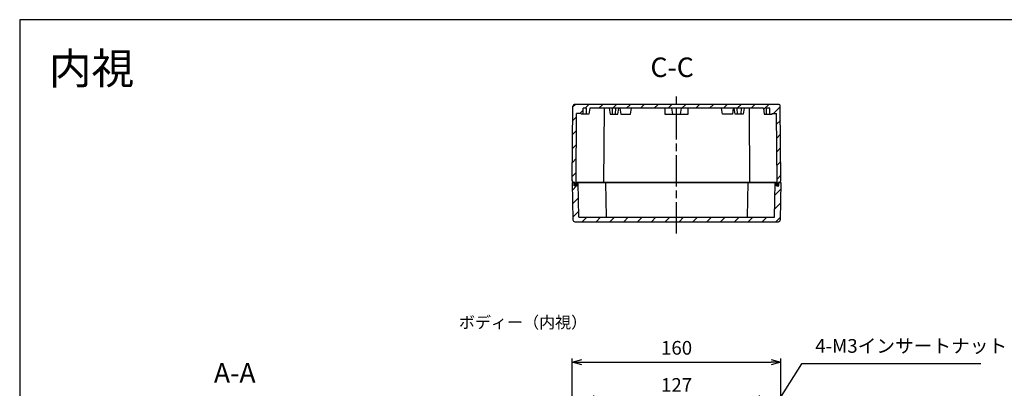
# Model space of a CAD drawing. Units: millimetres. Extents: x 0 to 2428, y 0 to 840.
# Drawn here: x 1219 to 1974, y 557 to 840 of the extents above; entities that cross this region are included whole.
import ezdxf

# ---------------------------------------------------------------- set-up
doc = ezdxf.new("R2010")
doc.units = ezdxf.units.MM
doc.header["$LTSCALE"] = 2
doc.linetypes.add('AM_ISO08W050', pattern=[18, 12, -1.5, 3, -1.5])
for name, color, linetype, lineweight in [('AM_10', 7, 'AM_ISO08W050', 50), ('AM_5', 3, 'Continuous', 25), ('AM_7', 4, 'AM_ISO08W050', 25), ('AM_8', 1, 'Continuous', 25), ('ｶﾞｽｹｯﾄ', 5, 'Continuous', 25), ('ﾄｯﾌﾟｶﾊﾞｰ', 7, 'Continuous', 25), ('ﾎﾞﾃﾞｨｰ', 2, 'Continuous', 25)]:
    doc.layers.add(name, color=color, linetype=linetype, lineweight=lineweight)
doc.styles.add('ACISOTS', font='isocp.shx', dxfattribs={"height": 1, "bigfont": 'extfont.shx'})
doc.styles.get("Standard").update_dxf_attribs({"font": 'ISOCP.SHX', "bigfont": 'bigfont.shx'})
doc.styles.add('takachi1', font='txt', dxfattribs={"height": 2.5})
doc.dimstyles.new('AM_ISO$0', dxfattribs={"dimtxt": 3.5, "dimasz": 2.5, "dimexe": 1, "dimexo": 1, "dimgap": 1.5, "dimtad": 1, "dimdsep": 46, "dimtxsty": 'STANDARD', "dimblk": 'OPEN30', "dimcen": 0, "dimclrd": 256, "dimclre": 256, "dimclrt": 2, "dimadec": 0, "dimazin": 2, "dimtp": 0.1, "dimtm": 0.1, "dimtfac": 0.71, "dimtmove": 0, "dimatfit": 3, "dimldrblk": 'OPEN30', "dimfxl": 1, "dimlwd": -1, "dimlwe": -1, "dimarcsym": 0})
pattern_1 = [(45, (0, 0), (-5.3033, 5.3033), [])]

# ---------------------------------------------------------------- blocks, each defined once
blk = doc.blocks.new('TK-A3')
blk.add_lwpolyline([(0, 0), (403, 0), (403, 280), (0, 280)], close=True)
blk = doc.blocks.new('_Open30')
at = {"color": 0, "linetype": 'ByBlock', "lineweight": -2}
for p, q in [((-1, 0.27), (0, 0)), ((0, 0), (-1, -0.27)), ((0, 0), (-1, 0))]:
    blk.add_line(p, q, dxfattribs=at)
blk = doc.blocks.new('*D25')
at = {"layer": 'AM_5'}
for p, q in [((1642.53, 507.14), (1642.53, 580.14)), ((1650.03, 577.14), (1795.03, 577.14)), ((1802.53, 507.14), (1802.53, 580.14))]:
    blk.add_line(p, q, dxfattribs=at)
at = {"layer": 'Defpoints', "color": 0}
for p in [(1802.53, 577.14), (1642.53, 504.14), (1802.53, 504.14)]:
    blk.add_point(p, dxfattribs=at)
at = {"layer": 'AM_5', "xscale": 7.5, "yscale": 7.5, "zscale": 7.5, "rotation": 180}
blk.add_blockref('_Open30', (1642.53, 577.14), dxfattribs=at)
at = {"layer": 'AM_5', "xscale": 7.5, "yscale": 7.5, "zscale": 7.5}
blk.add_blockref('_Open30', (1802.53, 577.14), dxfattribs=at)
at = {"layer": 'AM_5', "color": 2, "insert": (1722.53, 586.89), "char_height": 10.5, "attachment_point": 5}
blk.add_mtext('160', dxfattribs=at)
blk = doc.blocks.new('*D30')
at = {"layer": 'AM_5'}
for p, q in [((1659.03, 517.21), (1659.03, 551.64)), ((1786.03, 517.21), (1786.03, 551.64)), ((1666.53, 548.64), (1778.53, 548.64))]:
    blk.add_line(p, q, dxfattribs=at)
at = {"layer": 'Defpoints', "color": 0}
for p in [(1786.03, 548.64), (1659.03, 514.21), (1786.03, 514.21)]:
    blk.add_point(p, dxfattribs=at)
at = {"layer": 'AM_5', "xscale": 7.5, "yscale": 7.5, "zscale": 7.5, "rotation": 180}
blk.add_blockref('_Open30', (1659.03, 548.64), dxfattribs=at)
at = {"layer": 'AM_5', "xscale": 7.5, "yscale": 7.5, "zscale": 7.5}
blk.add_blockref('_Open30', (1786.03, 548.64), dxfattribs=at)
at = {"layer": 'AM_5', "color": 2, "insert": (1722.53, 558.39), "char_height": 10.5, "attachment_point": 5}
blk.add_mtext('127', dxfattribs=at)
blk = doc.blocks.new('*S60')
at = {"layer": 'AM_5', "color": 3}
for p, q in [((1818.32, 575.92), (1776.95, 510.63)), ((1955.7, 575.92), (1818.32, 575.92))]:
    blk.add_line(p, q, dxfattribs=at)
at = {"layer": 'AM_5', "color": 3, "linetype": 'Continuous'}
for p, q in [((1775.79, 511.37), (1771.33, 501.76)), ((1776.95, 510.63), (1771.33, 501.76)), ((1771.33, 501.76), (1778.12, 509.89))]:
    blk.add_line(p, q, dxfattribs=at)
at = {"layer": 'AM_5', "color": 2, "insert": (1828.82, 581.17), "char_height": 10.5, "attachment_point": 7, "style": 'ACISOTS'}
blk.add_mtext('4-M3インサートナット', dxfattribs=at)

msp = doc.modelspace()

# ---------------------------------------------------------------- hatches: boundary and pattern name
at = {"layer": 'AM_8'}
h = msp.add_hatch(dxfattribs=at)
h.set_pattern_fill('_U', color=256, scale=7.5, angle=45, style=0, pattern_type=0)
h.set_pattern_definition(pattern_1)
edge = h.paths.add_edge_path()
edge.add_line((1802.031, 716.013), (1802.013, 715.013))
edge.add_line((1802.013, 715.013), (1801.031, 715.013))
edge.add_line((1801.031, 715.013), (1800.531, 715.013))
edge.add_line((1800.531, 715.013), (1800.531, 713.513))
edge.add_line((1800.531, 713.513), (1799.531, 713.513))
edge.add_line((1799.531, 713.513), (1799.531, 715.013))
edge.add_line((1799.531, 715.013), (1799.131, 768.013))
edge.add_line((1799.131, 768.013), (1795.864, 768.013))
edge.add_line((1795.864, 768.013), (1795.781, 767.513))
edge.add_line((1795.781, 767.513), (1794.031, 767.513))
edge.add_line((1794.031, 767.513), (1794.031, 772.013))
edge.add_line((1794.031, 772.013), (1791.531, 772.013))
edge.add_line((1791.531, 772.013), (1791.531, 767.513))
edge.add_line((1791.531, 767.513), (1789.781, 767.513))
edge.add_line((1789.781, 767.513), (1789.031, 772.013))
edge.add_line((1789.031, 772.013), (1656.031, 772.013))
edge.add_line((1656.031, 772.013), (1655.281, 767.513))
edge.add_line((1655.281, 767.513), (1653.531, 767.513))
edge.add_line((1653.531, 767.513), (1653.531, 772.013))
edge.add_line((1653.531, 772.013), (1651.031, 772.013))
edge.add_line((1651.031, 772.013), (1651.031, 767.513))
edge.add_line((1651.031, 767.513), (1649.281, 767.513))
edge.add_line((1649.281, 767.513), (1649.197, 768.013))
edge.add_line((1649.197, 768.013), (1645.93, 768.013))
edge.add_line((1645.93, 768.013), (1645.531, 715.013))
edge.add_line((1645.531, 715.013), (1645.531, 713.513))
edge.add_line((1645.531, 713.513), (1644.531, 713.513))
edge.add_line((1644.531, 713.513), (1644.531, 715.013))
edge.add_line((1644.531, 715.013), (1643.048, 715.013))
edge.add_line((1643.048, 715.013), (1643.031, 716.013))
edge.add_line((1643.031, 716.013), (1642.531, 716.013))
edge.add_line((1642.531, 716.013), (1643.011, 773.54))
edge.add_arc((1644.511, 773.513), 1.5, 90, 179, ccw=False)
edge.add_line((1644.511, 775.013), (1800.55, 775.013))
edge.add_arc((1800.55, 773.513), 1.5, 1, 90, ccw=False)
edge.add_line((1802.05, 773.54), (1802.531, 716.013))
edge.add_line((1802.531, 716.013), (1802.031, 716.013))
h = msp.add_hatch(dxfattribs=at)
h.set_pattern_fill('_U', color=256, scale=7.5, angle=45, style=0, pattern_type=0)
h.set_pattern_definition(pattern_1)
edge = h.paths.add_edge_path()
edge.add_line((1643.029, 686.487), (1642.531, 715.013))
edge.add_line((1642.531, 715.013), (1643.048, 715.013))
edge.add_line((1643.048, 715.013), (1644.031, 715.013))
edge.add_line((1644.031, 715.013), (1644.031, 712.513))
edge.add_line((1644.031, 712.513), (1646.031, 712.513))
edge.add_line((1646.031, 712.513), (1646.031, 715.013))
edge.add_line((1646.031, 715.013), (1647.031, 715.013))
edge.add_line((1647.031, 715.013), (1647.493, 688.513))
edge.add_line((1647.493, 688.513), (1797.568, 688.513))
edge.add_line((1797.568, 688.513), (1798.031, 715.013))
edge.add_line((1798.031, 715.013), (1799.031, 715.013))
edge.add_line((1799.031, 715.013), (1799.031, 712.513))
edge.add_line((1799.031, 712.513), (1801.031, 712.513))
edge.add_line((1801.031, 712.513), (1801.031, 715.013))
edge.add_line((1801.031, 715.013), (1802.013, 715.013))
edge.add_line((1802.013, 715.013), (1802.531, 715.013))
edge.add_line((1802.531, 715.013), (1802.033, 686.487))
edge.add_arc((1800.533, 686.513), 1.5, 270, 359, ccw=False)
edge.add_line((1800.533, 685.013), (1644.528, 685.013))
edge.add_arc((1644.528, 686.513), 1.5, 181, 270, ccw=False)
at = {"layer": 'ｶﾞｽｹｯﾄ'}
for points in [[(1644.031, 715.013), (1644.531, 715.013), (1644.531, 713.513), (1645.531, 713.513), (1645.531, 715.013), (1645.731, 715.013), (1646.031, 715.013), (1646.031, 712.513), (1644.031, 712.513)], [(1800.531, 715.013), (1801.031, 715.013), (1801.031, 712.513), (1799.031, 712.513), (1799.031, 715.013), (1799.331, 715.013), (1799.531, 715.013), (1799.531, 713.513), (1800.531, 713.513)]]:
    msp.add_hatch(color=256, dxfattribs=at).paths.add_polyline_path(points)

# ---------------------------------------------------------------- linework, layer by layer
at = {"layer": 'AM_7'}
msp.add_line((1722.531, 676.013), (1722.531, 784.013), dxfattribs=at)
at = {"layer": 'ﾄｯﾌﾟｶﾊﾞｰ'}
for p, q in [((1642.531, 715.013), (1643.029, 686.487)), ((1642.531, 715.013), (1644.531, 715.013)), ((1644.031, 712.513), (1644.031, 715.013)), ((1646.031, 712.513), (1644.031, 712.513)), ((1645.731, 715.013), (1799.331, 715.013)), ((1646.031, 712.513), (1646.031, 715.013)), ((1647.493, 688.513), (1647.031, 715.013)), ((1668.031, 715.013), (1668.493, 688.513)), ((1777.031, 715.013), (1776.568, 688.513)), ((1797.568, 688.513), (1798.031, 715.013)), ((1799.031, 712.513), (1799.031, 715.013)), ((1799.031, 712.513), (1801.031, 712.513)), ((1800.531, 715.013), (1802.531, 715.013)), ((1801.031, 712.513), (1801.031, 715.013)), ((1802.531, 715.013), (1802.033, 686.487)), ((1647.493, 688.513), (1797.568, 688.513)), ((1644.528, 685.013), (1800.533, 685.013))]:
    msp.add_line(p, q, dxfattribs=at)
for centre, start, end in [((1644.528, 686.513), 181, 270), ((1800.533, 686.513), 270, 359)]:
    msp.add_arc(centre, 1.5, start, end, dxfattribs=at)
at = {"layer": 'ﾎﾞﾃﾞｨｰ'}
for p, q in [((1642.531, 716.013), (1643.011, 773.54)), ((1800.55, 775.013), (1644.511, 775.013)), ((1653.531, 772.013), (1651.031, 772.013)), ((1651.031, 767.513), (1651.031, 772.013)), ((1653.531, 767.513), (1653.531, 772.013)), ((1656.031, 772.013), (1655.281, 767.513)), ((1789.031, 772.013), (1656.031, 772.013)), ((1667, 772.013), (1666.531, 715.013)), ((1670.781, 772.013), (1671.531, 767.513)), ((1673.031, 772.013), (1673.281, 767.513)), ((1675.781, 767.513), (1676.031, 772.013)), ((1677.531, 767.513), (1678.281, 772.013)), ((1679.031, 772.013), (1679.781, 767.513)), ((1687.281, 767.513), (1688.031, 772.013)), ((1713.531, 772.013), (1713.531, 767.513)), ((1719.531, 767.513), (1718.781, 772.013)), ((1725.531, 767.513), (1726.281, 772.013)), ((1731.531, 767.513), (1731.531, 772.013)), ((1757.781, 767.513), (1757.031, 772.013)), ((1766.031, 772.013), (1765.281, 767.513)), ((1767.531, 767.513), (1766.781, 772.013)), ((1769.281, 767.513), (1769.031, 772.013)), ((1772.031, 772.013), (1771.781, 767.513)), ((1774.281, 772.013), (1773.531, 767.513)), ((1778.061, 772.013), (1778.531, 715.013)), ((1789.031, 772.013), (1789.781, 767.513)), ((1794.031, 772.013), (1791.531, 772.013)), ((1791.531, 767.513), (1791.531, 772.013)), ((1794.031, 767.513), (1794.031, 772.013)), ((1802.531, 716.013), (1802.05, 773.54)), ((1645.531, 715.013), (1645.93, 768.013)), ((1649.197, 768.013), (1645.93, 768.013)), ((1649.281, 767.513), (1649.197, 768.013)), ((1655.281, 767.513), (1649.281, 767.513)), ((1671.531, 767.513), (1677.531, 767.513)), ((1679.781, 767.513), (1687.281, 767.513)), ((1713.531, 767.513), (1731.531, 767.513)), ((1765.281, 767.513), (1757.781, 767.513)), ((1773.531, 767.513), (1767.531, 767.513)), ((1789.781, 767.513), (1795.781, 767.513)), ((1795.781, 767.513), (1795.864, 768.013)), ((1795.864, 768.013), (1799.131, 768.013)), ((1799.531, 715.013), (1799.131, 768.013)), ((1643.031, 716.013), (1642.531, 716.013)), ((1643.048, 715.013), (1643.031, 716.013)), ((1644.531, 715.013), (1643.048, 715.013)), ((1644.531, 713.513), (1644.531, 715.013)), ((1644.531, 713.513), (1645.531, 713.513)), ((1645.531, 713.513), (1645.531, 715.013)), ((1799.531, 715.013), (1645.531, 715.013)), ((1799.531, 713.513), (1799.531, 715.013)), ((1800.531, 713.513), (1799.531, 713.513)), ((1802.013, 715.013), (1800.531, 715.013)), ((1800.531, 713.513), (1800.531, 715.013)), ((1802.031, 716.013), (1802.013, 715.013)), ((1802.531, 716.013), (1802.031, 716.013))]:
    msp.add_line(p, q, dxfattribs=at)
for centre, start, end in [((1644.511, 773.513), 90, 179), ((1800.55, 773.513), 1, 90)]:
    msp.add_arc(centre, 1.5, start, end, dxfattribs=at)

# ---------------------------------------------------------------- block references
at = {"lineweight": 0, "xscale": 3, "yscale": 3, "zscale": 3}
msp.add_blockref('TK-A3', (1219, 0), dxfattribs=at)
at = {"layer": 'AM_5'}
msp.add_blockref('*S60', (0, 0), dxfattribs=at)

# ---------------------------------------------------------------- texts
at = {"attachment_point": 1, "style": 'takachi1'}
for s, width, insert, char_height in [('{\\Fisocp,extfont|c128;内視}', 74.53164, (1241.309, 814.634), 24), ('ボディー（内視）', 86.80269, (1555.728, 612.269), 9)]:
    msp.add_mtext_dynamic_manual_height_columns(s, width=width, gutter_width=12.5, heights=[0], dxfattribs=dict(at, insert=insert, char_height=char_height))
at = {"layer": 'AM_10', "char_height": 15, "attachment_point": 5}
for s, insert in [('C-C', (1719.124, 801.528)), ('A-A', (1383.845, 567.036))]:
    msp.add_mtext(s, dxfattribs=dict(at, insert=insert))

# ---------------------------------------------------------------- dimensions: what is measured, and where the dimension line sits
at = {"layer": 'AM_5'}
for base, p1, p2, picture, middle in [((1802.531, 577.139), (1642.531, 504.139), (1802.531, 504.139), '*D25', (1722.531, 586.889)), ((1786.031, 548.639), (1659.031, 514.215), (1786.031, 514.215), '*D30', (1722.531, 558.39))]:
    dim = msp.add_linear_dim(base=base, p1=p1, p2=p2, dimstyle='AM_ISO$0', override={"dimscale": 3, "dimpost": '', "dimclrd": 256, "dimclre": 256}, dxfattribs=at)
    dim.commit()
    dim.dimension.update_dxf_attribs({"geometry": picture, "text_midpoint": middle})

doc.saveas('drawing.dxf')
